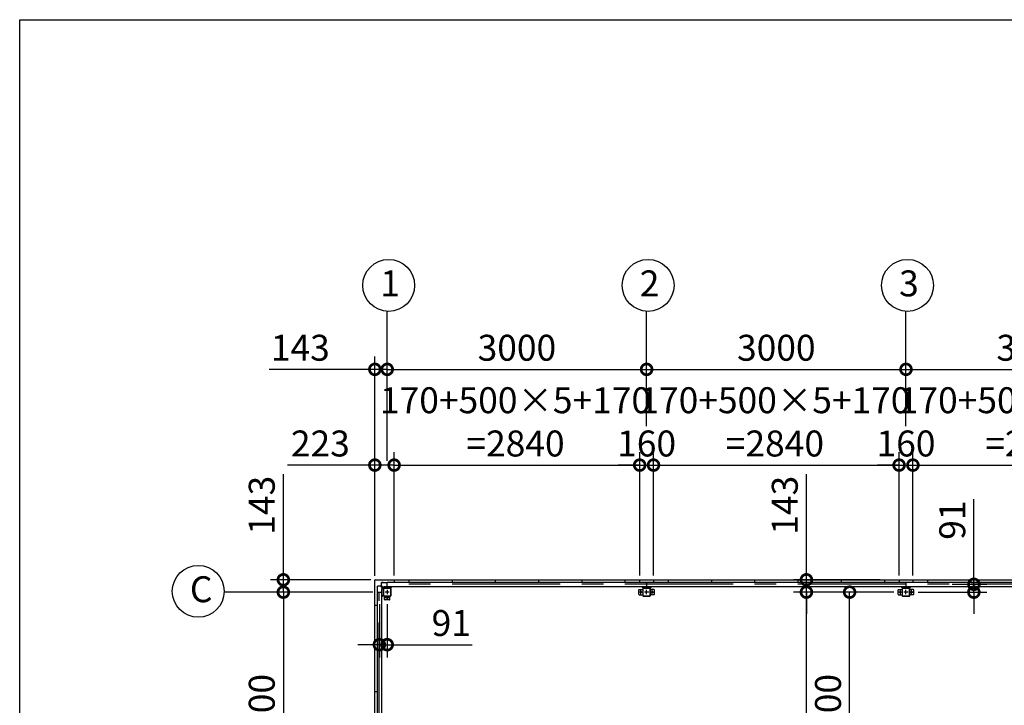
# Model space of a CAD drawing. Extents: x 755 to 41336, y -5742 to 22569.
# Drawn here: x 755 to 12142, y 14642 to 22569 of the extents above; entities that cross this region are included whole.
import ezdxf

# ---------------------------------------------------------------- set-up
doc = ezdxf.new("R2010")
doc.units = 0
doc.header["$LTSCALE"] = 20
doc.header["$PDMODE"] = 3
doc.header["$PDSIZE"] = 2
doc.linetypes.add('CENTER', pattern=[2, 1.25, -0.25, 0.25, -0.25])
doc.layers.get('0').update_dxf_attribs({"linetype": 'CONTINUOUS'})
doc.layers.get('DEFPOINTS').update_dxf_attribs({"linetype": 'CONTINUOUS'})
for name, color, linetype in [('センター', 3, 'CENTER'), ('仕様書枠', 230, 'CONTINUOUS'), ('寸法', 4, 'CONTINUOUS'), ('部品1', 7, 'CONTINUOUS')]:
    doc.layers.add(name, color=color, linetype=linetype)
doc.styles.add('STYLE1', font='isocp.shx', dxfattribs={"bigfont": 'bigfont.shx'})
doc.dimstyles.new('INABA_S100-2023', dxfattribs={"dimscale": 100, "dimtxt": 3, "dimasz": 2.5, "dimexe": 1.5, "dimexo": 0.5, "dimgap": 1, "dimtad": 3, "dimdec": 1, "dimdsep": 46, "dimtxsty": 'STYLE1', "dimblk1": 'DOTSMALL', "dimblk2": 'DOTSMALL', "dimsah": 1, "dimcen": 0, "dimclrt": 7, "dimadec": 0, "dimazin": 0, "dimtfac": 1, "dimtdec": 1, "dimtix": 1, "dimtmove": 0, "dimatfit": 3, "dimldrblk": 'DOTSMALL', "dimfxl": 1, "dimtolj": 1, "dimtzin": 0, "dimarcsym": 0})

# ---------------------------------------------------------------- blocks, each defined once
blk = doc.blocks.new('_DOTSMALL')
at = {"color": 0, "linetype": 'ByBlock', "ltscale": 50, "const_width": 0.5}
blk.add_lwpolyline([(-0.0625, 0, 1), (0.0625, 0, 1)], format="xyb", close=True, dxfattribs=at)
blk = doc.blocks.new('*D26')
at = {"layer": 'DEFPOINTS', "color": 0, "ltscale": 50}
for p in [(11095, 15950), (11489, 16041), (11790, 15950)]:
    blk.add_point(p, dxfattribs=at)
at = {"layer": '寸法', "color": 0, "lineweight": -2, "ltscale": 50}
for p, q in [((11790, 16041), (11790, 17024)), ((11145, 15950), (11940, 15950)), ((11539, 16041), (11940, 16041)), ((11790, 15950), (11790, 16041)), ((11790, 15950), (11790, 15700))]:
    blk.add_line(p, q, dxfattribs=at)
at = {"layer": '寸法', "color": 0, "lineweight": -2, "ltscale": 50, "xscale": 250, "yscale": 250, "zscale": 250}
for p, rotation in [((11790, 16041), 270), ((11790, 15950), 90)]:
    blk.add_blockref('_DOTSMALL', p, dxfattribs=dict(at, rotation=rotation))
at = {"layer": '寸法', "color": 7, "ltscale": 50, "insert": (11540, 16783), "char_height": 300, "attachment_point": 5, "rotation": 90, "style": 'STYLE1'}
blk.add_mtext('\\A1;91', dxfattribs=at)
blk = doc.blocks.new('*D28')
at = {"layer": 'DEFPOINTS', "color": 0, "ltscale": 50}
for p in [(4865, 16093), (3804, 15950), (4889, 15950)]:
    blk.add_point(p, dxfattribs=at)
at = {"layer": '寸法', "color": 0, "lineweight": -2, "ltscale": 50}
for p, q in [((3804, 16093), (3804, 17316)), ((4815, 16093), (3654, 16093)), ((3804, 15950), (3804, 16093)), ((4839, 15950), (3654, 15950)), ((3804, 15950), (3804, 15700))]:
    blk.add_line(p, q, dxfattribs=at)
at = {"layer": '寸法', "color": 0, "lineweight": -2, "ltscale": 50, "xscale": 250, "yscale": 250, "zscale": 250}
for p, rotation in [((3804, 16093), 270), ((3804, 15950), 90)]:
    blk.add_blockref('_DOTSMALL', p, dxfattribs=dict(at, rotation=rotation))
at = {"layer": '寸法', "color": 7, "ltscale": 50, "insert": (3554, 16955), "char_height": 300, "attachment_point": 5, "rotation": 90, "style": 'STYLE1'}
blk.add_mtext('\\A1;143', dxfattribs=at)
blk = doc.blocks.new('*D29')
at = {"layer": 'DEFPOINTS', "color": 0, "ltscale": 50}
for p in [(4889, 15950), (3804, 13150), (4889, 13150)]:
    blk.add_point(p, dxfattribs=at)
at = {"layer": '寸法', "color": 0, "lineweight": -2, "ltscale": 50}
for p, q in [((4839, 15950), (3654, 15950)), ((3804, 15950), (3804, 13150)), ((4839, 13150), (3654, 13150))]:
    blk.add_line(p, q, dxfattribs=at)
at = {"layer": '寸法', "color": 0, "lineweight": -2, "ltscale": 50, "xscale": 250, "yscale": 250, "zscale": 250}
for p, rotation in [((3804, 15950), 90), ((3804, 13150), 270)]:
    blk.add_blockref('_DOTSMALL', p, dxfattribs=dict(at, rotation=rotation))
at = {"layer": '寸法', "color": 7, "ltscale": 50, "insert": (3554, 14550), "char_height": 300, "attachment_point": 5, "rotation": 90, "style": 'STYLE1'}
blk.add_mtext('\\A1;2800', dxfattribs=at)
blk = doc.blocks.new('*D39')
at = {"layer": 'DEFPOINTS', "color": 0, "ltscale": 50}
for p in [(4914, 15860), (5005, 15860), (4914, 15343)]:
    blk.add_point(p, dxfattribs=at)
at = {"layer": '寸法', "color": 0, "lineweight": -2, "ltscale": 50}
for p, q in [((4914, 15810), (4914, 15193)), ((5005, 15810), (5005, 15193)), ((4914, 15343), (4664, 15343)), ((4914, 15343), (5005, 15343)), ((5005, 15343), (5987, 15343))]:
    blk.add_line(p, q, dxfattribs=at)
at = {"layer": '寸法', "color": 0, "lineweight": -2, "ltscale": 50, "xscale": 250, "yscale": 250, "zscale": 250}
blk.add_blockref('_DOTSMALL', (4914, 15343), dxfattribs=at)
at = {"layer": '寸法', "color": 0, "lineweight": -2, "ltscale": 50, "xscale": 250, "yscale": 250, "zscale": 250, "rotation": 180}
blk.add_blockref('_DOTSMALL', (5005, 15343), dxfattribs=at)
at = {"layer": '寸法', "color": 7, "ltscale": 50, "insert": (5746, 15593), "char_height": 300, "attachment_point": 5, "style": 'STYLE1'}
blk.add_mtext('\\A1;91', dxfattribs=at)
blk = doc.blocks.new('*D53')
at = {"layer": 'DEFPOINTS', "color": 0, "ltscale": 50}
for p in [(10755, 16093), (9853, 15950), (10915, 15950)]:
    blk.add_point(p, dxfattribs=at)
at = {"layer": '寸法', "color": 0, "lineweight": -2, "ltscale": 50}
for p, q in [((9853, 16093), (9853, 17316)), ((10705, 16093), (9703, 16093)), ((9853, 15950), (9853, 16093)), ((10865, 15950), (9703, 15950)), ((9853, 15950), (9853, 15700))]:
    blk.add_line(p, q, dxfattribs=at)
at = {"layer": '寸法', "color": 0, "lineweight": -2, "ltscale": 50, "xscale": 250, "yscale": 250, "zscale": 250}
for p, rotation in [((9853, 16093), 270), ((9853, 15950), 90)]:
    blk.add_blockref('_DOTSMALL', p, dxfattribs=dict(at, rotation=rotation))
at = {"layer": '寸法', "color": 7, "ltscale": 50, "insert": (9603, 16955), "char_height": 300, "attachment_point": 5, "rotation": 90, "style": 'STYLE1'}
blk.add_mtext('\\A1;143', dxfattribs=at)
blk = doc.blocks.new('*D54')
at = {"layer": 'DEFPOINTS', "color": 0, "ltscale": 50}
for p in [(10353, 15950), (10915, 15950), (10980, 13150)]:
    blk.add_point(p, dxfattribs=at)
at = {"layer": '寸法', "color": 0, "lineweight": -2, "ltscale": 50}
for p, q in [((10865, 15950), (10203, 15950)), ((10353, 13150), (10353, 15950)), ((10930, 13150), (10203, 13150))]:
    blk.add_line(p, q, dxfattribs=at)
at = {"layer": '寸法', "color": 0, "lineweight": -2, "ltscale": 50, "xscale": 250, "yscale": 250, "zscale": 250}
for p, rotation in [((10353, 15950), 90), ((10353, 13150), 270)]:
    blk.add_blockref('_DOTSMALL', p, dxfattribs=dict(at, rotation=rotation))
at = {"layer": '寸法', "color": 7, "ltscale": 50, "insert": (10103, 14550), "char_height": 300, "attachment_point": 5, "rotation": 90, "style": 'STYLE1'}
blk.add_mtext('\\A1;2800', dxfattribs=at)
blk = doc.blocks.new('*D55')
at = {"layer": 'DEFPOINTS', "color": 0, "ltscale": 50}
for p in [(9853, 15950), (10915, 15950), (10980, 10350)]:
    blk.add_point(p, dxfattribs=at)
at = {"layer": '寸法', "color": 0, "lineweight": -2, "ltscale": 50}
for p, q in [((10865, 15950), (9703, 15950)), ((9853, 10350), (9853, 15950)), ((10930, 10350), (9703, 10350))]:
    blk.add_line(p, q, dxfattribs=at)
at = {"layer": '寸法', "color": 0, "lineweight": -2, "ltscale": 50, "xscale": 250, "yscale": 250, "zscale": 250}
for p, rotation in [((9853, 15950), 90), ((9853, 10350), 270)]:
    blk.add_blockref('_DOTSMALL', p, dxfattribs=dict(at, rotation=rotation))
at = {"layer": '寸法', "color": 7, "ltscale": 50, "insert": (9603, 13150), "char_height": 300, "attachment_point": 5, "rotation": 90, "style": 'STYLE1'}
blk.add_mtext('\\A1;5600', dxfattribs=at)
blk = doc.blocks.new('*D56')
at = {"layer": 'DEFPOINTS', "color": 0, "ltscale": 50}
for p in [(5085, 17419), (4862, 16090), (5085, 16093)]:
    blk.add_point(p, dxfattribs=at)
at = {"layer": '寸法', "color": 0, "lineweight": -2, "ltscale": 50}
for p, q in [((4862, 16140), (4862, 17569)), ((5085, 16143), (5085, 17569)), ((4862, 17419), (3852, 17419)), ((5085, 17419), (4862, 17419))]:
    blk.add_line(p, q, dxfattribs=at)
at = {"layer": '寸法', "color": 0, "lineweight": -2, "ltscale": 50, "xscale": 250, "yscale": 250, "zscale": 250, "rotation": 180}
blk.add_blockref('_DOTSMALL', (4862, 17419), dxfattribs=at)
at = {"layer": '寸法', "color": 0, "lineweight": -2, "ltscale": 50, "xscale": 250, "yscale": 250, "zscale": 250}
blk.add_blockref('_DOTSMALL', (5085, 17419), dxfattribs=at)
at = {"layer": '寸法', "color": 7, "ltscale": 50, "insert": (4232, 17669), "char_height": 300, "attachment_point": 5, "style": 'STYLE1'}
blk.add_mtext('\\A1;223', dxfattribs=at)
blk = doc.blocks.new('*D57')
at = {"layer": 'DEFPOINTS', "color": 0, "ltscale": 50}
for p in [(7925, 17419), (5085, 16093), (7925, 16093)]:
    blk.add_point(p, dxfattribs=at)
at = {"layer": '寸法', "color": 0, "lineweight": -2, "ltscale": 50}
for p, q in [((5085, 16143), (5085, 17569)), ((7925, 16143), (7925, 17569)), ((5085, 17419), (7925, 17419))]:
    blk.add_line(p, q, dxfattribs=at)
at = {"layer": '寸法', "color": 0, "lineweight": -2, "ltscale": 50, "xscale": 250, "yscale": 250, "zscale": 250, "rotation": 180}
blk.add_blockref('_DOTSMALL', (5085, 17419), dxfattribs=at)
at = {"layer": '寸法', "color": 0, "lineweight": -2, "ltscale": 50, "xscale": 250, "yscale": 250, "zscale": 250}
blk.add_blockref('_DOTSMALL', (7925, 17419), dxfattribs=at)
at = {"layer": '寸法', "color": 7, "ltscale": 50, "insert": (6489, 17919), "char_height": 300, "attachment_point": 5, "style": 'STYLE1'}
blk.add_mtext('\\A1;170+500×5+170\\P=2840', dxfattribs=at)
blk = doc.blocks.new('*D58')
at = {"layer": 'DEFPOINTS', "color": 0, "ltscale": 50}
for p in [(8085, 17419), (7925, 16093), (8085, 16093)]:
    blk.add_point(p, dxfattribs=at)
at = {"layer": '寸法', "color": 0, "lineweight": -2, "ltscale": 50}
for p, q in [((7925, 16143), (7925, 17569)), ((8085, 16143), (8085, 17569)), ((7925, 17419), (7675, 17419)), ((7925, 17419), (8085, 17419)), ((8085, 17419), (8335, 17419))]:
    blk.add_line(p, q, dxfattribs=at)
at = {"layer": '寸法', "color": 0, "lineweight": -2, "ltscale": 50, "xscale": 250, "yscale": 250, "zscale": 250}
blk.add_blockref('_DOTSMALL', (7925, 17419), dxfattribs=at)
at = {"layer": '寸法', "color": 0, "lineweight": -2, "ltscale": 50, "xscale": 250, "yscale": 250, "zscale": 250, "rotation": 180}
blk.add_blockref('_DOTSMALL', (8085, 17419), dxfattribs=at)
at = {"layer": '寸法', "color": 7, "ltscale": 50, "insert": (8005, 17669), "char_height": 300, "attachment_point": 5, "style": 'STYLE1'}
blk.add_mtext('\\A1;160', dxfattribs=at)
blk = doc.blocks.new('*D59')
at = {"layer": 'DEFPOINTS', "color": 0, "ltscale": 50}
for p in [(11085, 17419), (10925, 16093), (11085, 16093)]:
    blk.add_point(p, dxfattribs=at)
at = {"layer": '寸法', "color": 0, "lineweight": -2, "ltscale": 50}
for p, q in [((10925, 16143), (10925, 17569)), ((11085, 16143), (11085, 17569)), ((10925, 17419), (10675, 17419)), ((10925, 17419), (11085, 17419)), ((11085, 17419), (11335, 17419))]:
    blk.add_line(p, q, dxfattribs=at)
at = {"layer": '寸法', "color": 0, "lineweight": -2, "ltscale": 50, "xscale": 250, "yscale": 250, "zscale": 250}
blk.add_blockref('_DOTSMALL', (10925, 17419), dxfattribs=at)
at = {"layer": '寸法', "color": 0, "lineweight": -2, "ltscale": 50, "xscale": 250, "yscale": 250, "zscale": 250, "rotation": 180}
blk.add_blockref('_DOTSMALL', (11085, 17419), dxfattribs=at)
at = {"layer": '寸法', "color": 7, "ltscale": 50, "insert": (11005, 17669), "char_height": 300, "attachment_point": 5, "style": 'STYLE1'}
blk.add_mtext('\\A1;160', dxfattribs=at)
blk = doc.blocks.new('*D61')
at = {"layer": 'DEFPOINTS', "color": 0, "ltscale": 50}
for p in [(5005, 18526), (5005, 17419), (4862, 16090)]:
    blk.add_point(p, dxfattribs=at)
at = {"layer": '寸法', "color": 0, "lineweight": -2, "ltscale": 50}
for p, q in [((4862, 16140), (4862, 18676)), ((5005, 17469), (5005, 18676)), ((4862, 18526), (3639, 18526)), ((5005, 18526), (4862, 18526)), ((5005, 18526), (5255, 18526))]:
    blk.add_line(p, q, dxfattribs=at)
at = {"layer": '寸法', "color": 0, "lineweight": -2, "ltscale": 50, "xscale": 250, "yscale": 250, "zscale": 250}
blk.add_blockref('_DOTSMALL', (4862, 18526), dxfattribs=at)
at = {"layer": '寸法', "color": 0, "lineweight": -2, "ltscale": 50, "xscale": 250, "yscale": 250, "zscale": 250, "rotation": 180}
blk.add_blockref('_DOTSMALL', (5005, 18526), dxfattribs=at)
at = {"layer": '寸法', "color": 7, "ltscale": 50, "insert": (4000, 18776), "char_height": 300, "attachment_point": 5, "style": 'STYLE1'}
blk.add_mtext('\\A1;143', dxfattribs=at)
blk = doc.blocks.new('*D62')
at = {"layer": 'DEFPOINTS', "color": 0, "ltscale": 50}
for p in [(8005, 18526), (8005, 17819), (5005, 17419)]:
    blk.add_point(p, dxfattribs=at)
at = {"layer": '寸法', "color": 0, "lineweight": -2, "ltscale": 50}
for p, q in [((5005, 17469), (5005, 18676)), ((8005, 17869), (8005, 18676)), ((5005, 18526), (8005, 18526))]:
    blk.add_line(p, q, dxfattribs=at)
at = {"layer": '寸法', "color": 0, "lineweight": -2, "ltscale": 50, "xscale": 250, "yscale": 250, "zscale": 250, "rotation": 180}
blk.add_blockref('_DOTSMALL', (5005, 18526), dxfattribs=at)
at = {"layer": '寸法', "color": 0, "lineweight": -2, "ltscale": 50, "xscale": 250, "yscale": 250, "zscale": 250}
blk.add_blockref('_DOTSMALL', (8005, 18526), dxfattribs=at)
at = {"layer": '寸法', "color": 7, "ltscale": 50, "insert": (6505, 18776), "char_height": 300, "attachment_point": 5, "style": 'STYLE1'}
blk.add_mtext('\\A1;3000', dxfattribs=at)
blk = doc.blocks.new('*D63')
at = {"layer": 'DEFPOINTS', "color": 0, "ltscale": 50}
for p in [(11005, 18526), (8005, 17819), (11005, 17819)]:
    blk.add_point(p, dxfattribs=at)
at = {"layer": '寸法', "color": 0, "lineweight": -2, "ltscale": 50}
for p, q in [((8005, 17869), (8005, 18676)), ((11005, 17869), (11005, 18676)), ((8005, 18526), (11005, 18526))]:
    blk.add_line(p, q, dxfattribs=at)
at = {"layer": '寸法', "color": 0, "lineweight": -2, "ltscale": 50, "xscale": 250, "yscale": 250, "zscale": 250, "rotation": 180}
blk.add_blockref('_DOTSMALL', (8005, 18526), dxfattribs=at)
at = {"layer": '寸法', "color": 0, "lineweight": -2, "ltscale": 50, "xscale": 250, "yscale": 250, "zscale": 250}
blk.add_blockref('_DOTSMALL', (11005, 18526), dxfattribs=at)
at = {"layer": '寸法', "color": 7, "ltscale": 50, "insert": (9505, 18776), "char_height": 300, "attachment_point": 5, "style": 'STYLE1'}
blk.add_mtext('\\A1;3000', dxfattribs=at)
blk = doc.blocks.new('*D65')
at = {"layer": 'DEFPOINTS', "color": 0, "ltscale": 50}
for p in [(10925, 17419), (8085, 16093), (10925, 16093)]:
    blk.add_point(p, dxfattribs=at)
at = {"layer": '寸法', "color": 0, "lineweight": -2, "ltscale": 50}
for p, q in [((8085, 16143), (8085, 17569)), ((10925, 16143), (10925, 17569)), ((8085, 17419), (10925, 17419))]:
    blk.add_line(p, q, dxfattribs=at)
at = {"layer": '寸法', "color": 0, "lineweight": -2, "ltscale": 50, "xscale": 250, "yscale": 250, "zscale": 250, "rotation": 180}
blk.add_blockref('_DOTSMALL', (8085, 17419), dxfattribs=at)
at = {"layer": '寸法', "color": 0, "lineweight": -2, "ltscale": 50, "xscale": 250, "yscale": 250, "zscale": 250}
blk.add_blockref('_DOTSMALL', (10925, 17419), dxfattribs=at)
at = {"layer": '寸法', "color": 7, "ltscale": 50, "insert": (9489, 17919), "char_height": 300, "attachment_point": 5, "style": 'STYLE1'}
blk.add_mtext('\\A1;170+500×5+170\\P=2840', dxfattribs=at)
blk = doc.blocks.new('*D67')
at = {"layer": 'DEFPOINTS', "color": 0, "ltscale": 50}
for p in [(14005, 18526), (11005, 17819), (14005, 17819)]:
    blk.add_point(p, dxfattribs=at)
at = {"layer": '寸法', "color": 0, "lineweight": -2, "ltscale": 50}
for p, q in [((11005, 17869), (11005, 18676)), ((14005, 17869), (14005, 18676)), ((11005, 18526), (14005, 18526))]:
    blk.add_line(p, q, dxfattribs=at)
at = {"layer": '寸法', "color": 0, "lineweight": -2, "ltscale": 50, "xscale": 250, "yscale": 250, "zscale": 250, "rotation": 180}
blk.add_blockref('_DOTSMALL', (11005, 18526), dxfattribs=at)
at = {"layer": '寸法', "color": 0, "lineweight": -2, "ltscale": 50, "xscale": 250, "yscale": 250, "zscale": 250}
blk.add_blockref('_DOTSMALL', (14005, 18526), dxfattribs=at)
at = {"layer": '寸法', "color": 7, "ltscale": 50, "insert": (12505, 18776), "char_height": 300, "attachment_point": 5, "style": 'STYLE1'}
blk.add_mtext('\\A1;3000', dxfattribs=at)
blk = doc.blocks.new('*D68')
at = {"layer": 'DEFPOINTS', "color": 0, "ltscale": 50}
for p in [(13925, 17419), (11085, 16093), (13925, 16093)]:
    blk.add_point(p, dxfattribs=at)
at = {"layer": '寸法', "color": 0, "lineweight": -2, "ltscale": 50}
for p, q in [((11085, 16143), (11085, 17569)), ((13925, 16143), (13925, 17569)), ((11085, 17419), (13925, 17419))]:
    blk.add_line(p, q, dxfattribs=at)
at = {"layer": '寸法', "color": 0, "lineweight": -2, "ltscale": 50, "xscale": 250, "yscale": 250, "zscale": 250, "rotation": 180}
blk.add_blockref('_DOTSMALL', (11085, 17419), dxfattribs=at)
at = {"layer": '寸法', "color": 0, "lineweight": -2, "ltscale": 50, "xscale": 250, "yscale": 250, "zscale": 250}
blk.add_blockref('_DOTSMALL', (13925, 17419), dxfattribs=at)
at = {"layer": '寸法', "color": 7, "ltscale": 50, "insert": (12489, 17919), "char_height": 300, "attachment_point": 5, "style": 'STYLE1'}
blk.add_mtext('\\A1;170+500×5+170\\P=2840', dxfattribs=at)

msp = doc.modelspace()

# ---------------------------------------------------------------- linework, layer by layer
at = {"layer": 'センター', "ltscale": 50}
for p, q in [((4913.6, 10350.3), (4913.6, 15950.3)), ((17004.6, 16041.3), (5004.6, 16041.3))]:
    msp.add_line(p, q, dxfattribs=at)
at = {"layer": 'センター', "ltscale": 5}
for p, q in [((5029.6, 15950.3), (4979.6, 15950.3)), ((5004.6, 15975.3), (5004.6, 15925.3)), ((7964.6, 15950.3), (7914.6, 15950.3)), ((7939.6, 15925.3), (7939.6, 15975.3)), ((8029.6, 15950.3), (7979.6, 15950.3)), ((8004.6, 15925.3), (8004.6, 15975.3)), ((8044.6, 15950.3), (8094.6, 15950.3)), ((8069.6, 15925.3), (8069.6, 15975.3)), ((10964.6, 15950.3), (10914.6, 15950.3)), ((10939.6, 15925.3), (10939.6, 15975.3)), ((11029.6, 15950.3), (10979.6, 15950.3)), ((11004.6, 15925.3), (11004.6, 15975.3)), ((11044.6, 15950.3), (11094.6, 15950.3)), ((11069.6, 15925.3), (11069.6, 15975.3)), ((5029.6, 15885.3), (4979.6, 15885.3)), ((5004.6, 15910.3), (5004.6, 15860.3))]:
    msp.add_line(p, q, dxfattribs=at)
at = {"layer": '仕様書枠', "ltscale": 50}
for p, q in [((754.6, -5195.18), (754.6, 22568.83)), ((754.6, 22568.83), (40972.6, 22568.83))]:
    msp.add_line(p, q, dxfattribs=at)
at = {"layer": '寸法', "ltscale": 50}
for p, q in [((5004.6, 18645.96), (5004.6, 19197.18)), ((8004.6, 18645.96), (8004.6, 19197.18)), ((11004.6, 18645.96), (11004.6, 19197.18)), ((3684.32, 15950.3), (3119.5, 15950.3))]:
    msp.add_line(p, q, dxfattribs=at)
at = {"layer": '部品1'}
for p, q in [((4861.6, 10210.3), (4861.6, 16090.3)), ((4937.1, 16061.2), (4957.1, 16061.2)), ((4957.1, 16060.7), (5004.6, 16060.7)), ((4894.2, 15997.8), (4892.1, 15997.8)), ((4893.7, 15997.8), (4893.7, 16017.8)), ((4894.2, 15950.3), (4894.2, 15997.8)), ((4958, 15990.3), (4931.96, 16016.34)), ((4964.6, 15996.9), (4938.56, 16022.94)), ((5044.6, 15996.9), (5064, 16016.3)), ((7964.6, 15996.9), (7945.2, 16016.3)), ((8044.6, 15996.9), (8064, 16016.3)), ((10964.6, 15996.9), (10945.2, 16016.3)), ((11044.6, 15996.9), (11064, 16016.3)), ((4958, 15910.3), (4938.6, 15890.9))]:
    msp.add_line(p, q, dxfattribs=at)
at = {"layer": '部品1', "ltscale": 50}
for p, q in [((4864.6, 16093.3), (17144.6, 16093.3)), ((5004.6, 16066.3), (17004.6, 16066.3)), ((5004.6, 16016.3), (5004.6, 16066.3)), ((5084.6, 16093.3), (5084.6, 16066.3)), ((5254.6, 16093.3), (5254.6, 16066.3)), ((5754.6, 16093.3), (5754.6, 16066.3)), ((6254.6, 16093.3), (6254.6, 16066.3)), ((6754.6, 16093.3), (6754.6, 16066.3)), ((7254.6, 16093.3), (7254.6, 16066.3)), ((7754.6, 16093.3), (7754.6, 16066.3)), ((7924.6, 16093.3), (7924.6, 16066.3)), ((8004.6, 16066.3), (8004.6, 16016.3)), ((8084.6, 16093.3), (8084.6, 16066.3)), ((8254.6, 16093.3), (8254.6, 16066.3)), ((8754.6, 16093.3), (8754.6, 16066.3)), ((9254.6, 16093.3), (9254.6, 16066.3)), ((9754.6, 16093.3), (9754.6, 16066.3)), ((10254.6, 16093.3), (10254.6, 16066.3)), ((10754.6, 16093.3), (10754.6, 16066.3)), ((10924.6, 16093.3), (10924.6, 16066.3)), ((11004.6, 16066.3), (11004.6, 16016.3)), ((11084.6, 16093.3), (11084.6, 16066.3)), ((11254.6, 16093.3), (11254.6, 16066.3)), ((11754.6, 16093.3), (11754.6, 16066.3)), ((4888.6, 15950.3), (4888.6, 10350.3)), ((4888.6, 15950.3), (4938.6, 15950.3)), ((4938.6, 15990.3), (4938.6, 10310.3)), ((4959.6, 15990.3), (4959.6, 15910.3)), ((4961.9, 15990.3), (4961.9, 15910.3)), ((4964.6, 16016.3), (17044.6, 16016.3)), ((5044.6, 15995.3), (4964.6, 15995.3)), ((5044.6, 15993), (4964.6, 15993)), ((5047.3, 15910.3), (5047.3, 15990.3)), ((5049.6, 15910.3), (5049.6, 15990.3)), ((7914.6, 15925.3), (7914.6, 15975.3)), ((7919.6, 15980.3), (7959.6, 15980.3)), ((8044.6, 15995.3), (7964.6, 15995.3)), ((8044.6, 15993), (7964.6, 15993)), ((8047.3, 15910.3), (8047.3, 15990.3)), ((8049.6, 15910.3), (8049.6, 15990.3)), ((8089.6, 15980.3), (8049.6, 15980.3)), ((8094.6, 15925.3), (8094.6, 15975.3)), ((10914.6, 15925.3), (10914.6, 15975.3)), ((10919.6, 15980.3), (10959.6, 15980.3)), ((11044.6, 15995.3), (10964.6, 15995.3)), ((11044.6, 15993), (10964.6, 15993)), ((11047.3, 15910.3), (11047.3, 15990.3)), ((11049.6, 15910.3), (11049.6, 15990.3)), ((11089.6, 15980.3), (11049.6, 15980.3)), ((11094.6, 15925.3), (11094.6, 15975.3)), ((4974.6, 15865.3), (4974.6, 15905.3)), ((5029.6, 15860.3), (4979.6, 15860.3)), ((7964.6, 15907.6), (8044.6, 15907.6)), ((7964.6, 15905.3), (8044.6, 15905.3)), ((10964.6, 15907.6), (11044.6, 15907.6)), ((10964.6, 15905.3), (11044.6, 15905.3)), ((4861.6, 15800.3), (4888.6, 15800.3)), ((4861.6, 15300.3), (4888.6, 15300.3)), ((4861.6, 14800.3), (4888.6, 14800.3))]:
    msp.add_line(p, q, dxfattribs=at)
at = {"layer": '部品1', "ltscale": 3}
for p, q in [((4957.1, 16062.8), (4937.1, 16062.8)), ((4937.1, 16026.47), (4937.1, 16062.8)), ((4957.1, 16060.7), (4957.1, 16062.8)), ((4928.43, 16017.8), (4892.1, 16017.8))]:
    msp.add_line(p, q, dxfattribs=at)
at = {"layer": '部品1', "ltscale": 10}
for p, q in [((4892.1, 15997.8), (4892.1, 16017.8)), ((4959.6, 15990.3), (4938.6, 15990.3)), ((4964.6, 16016.3), (4964.6, 15995.3)), ((5044.6, 15995.3), (5044.6, 16016.3)), ((7964.6, 16016.3), (7964.6, 15995.3)), ((8044.6, 15995.3), (8044.6, 16016.3)), ((10964.6, 16016.3), (10964.6, 15995.3)), ((11044.6, 15995.3), (11044.6, 16016.3)), ((4938.6, 15910.3), (4959.6, 15910.3))]:
    msp.add_line(p, q, dxfattribs=at)
at = {"layer": '部品1', "ltscale": 5}
for p, q in [((7959.6, 15990.3), (7959.6, 15910.3)), ((7961.9, 15990.3), (7961.9, 15910.3)), ((10959.6, 15990.3), (10959.6, 15910.3)), ((10961.9, 15990.3), (10961.9, 15910.3)), ((4964.6, 15907.6), (5044.6, 15907.6)), ((4964.6, 15905.3), (5044.6, 15905.3)), ((5034.6, 15865.3), (5034.6, 15905.3)), ((7919.6, 15920.3), (7959.6, 15920.3)), ((8089.6, 15920.3), (8049.6, 15920.3)), ((10919.6, 15920.3), (10959.6, 15920.3)), ((11089.6, 15920.3), (11049.6, 15920.3))]:
    msp.add_line(p, q, dxfattribs=at)
at = {"layer": '部品1', "ltscale": 50}
for centre in [(5022.3, 19496.66), (8022.3, 19496.66), (11022.3, 19496.66), (2819.69, 15960.25)]:
    msp.add_circle(centre, 300, dxfattribs=at)
at = {"layer": '部品1', "ltscale": 5}
for centre in [(7939.6, 15950.3), (8069.6, 15950.3), (10939.6, 15950.3), (11069.6, 15950.3), (5004.6, 15885.3)]:
    msp.add_circle(centre, 8, dxfattribs=at)
at = {"layer": '部品1'}
for centre, radius, start, end in [((4864.6, 16090.3), 3, 90, 180), ((4928.43, 16012.8), 5, 45, 90)]:
    msp.add_arc(centre, radius, start, end, dxfattribs=at)
at = {"layer": '部品1', "ltscale": 3}
msp.add_arc((4942.1, 16026.47), 5, 180, 225, dxfattribs=at)
at = {"layer": '部品1', "ltscale": 50}
for centre, radius, start, end in [((4964.6, 15990.3), 5, 90, 180), ((4964.6, 15990.3), 2.7, 90, 180), ((5044.6, 15990.3), 5, 0, 90), ((5044.6, 15990.3), 2.7, 0, 90), ((7919.6, 15975.3), 5, 90, 180), ((7964.6, 15990.3), 5, 90, 180), ((7964.6, 15990.3), 2.7, 90, 180), ((8044.6, 15990.3), 5, 0, 90), ((8044.6, 15990.3), 2.7, 0, 90), ((8089.6, 15975.3), 5, 0, 90), ((10919.6, 15975.3), 5, 90, 180), ((10964.6, 15990.3), 5, 90, 180), ((10964.6, 15990.3), 2.7, 90, 180), ((11044.6, 15990.3), 5, 0, 90), ((11044.6, 15990.3), 2.7, 0, 90), ((11089.6, 15975.3), 5, 0, 90), ((4964.6, 15910.3), 5, 180, 270), ((4964.6, 15910.3), 2.7, 180, 270), ((4979.6, 15865.3), 5, 180, 270), ((5029.6, 15865.3), 5, 270, 0), ((7919.6, 15925.3), 5, 180, 270), ((8044.6, 15910.3), 2.7, 270, 0), ((8044.6, 15910.3), 5, 270, 0), ((8089.6, 15925.3), 5, 270, 0), ((10919.6, 15925.3), 5, 180, 270), ((11044.6, 15910.3), 2.7, 270, 0), ((11044.6, 15910.3), 5, 270, 0), ((11089.6, 15925.3), 5, 270, 0)]:
    msp.add_arc(centre, radius, start, end, dxfattribs=at)
at = {"layer": '部品1', "ltscale": 5}
for centre, radius, start, end in [((5044.6, 15910.3), 2.7, 270, 0), ((5044.6, 15910.3), 5, 270, 0), ((7964.6, 15910.3), 5, 180, 270), ((7964.6, 15910.3), 2.7, 180, 270), ((10964.6, 15910.3), 5, 180, 270), ((10964.6, 15910.3), 2.7, 180, 270)]:
    msp.add_arc(centre, radius, start, end, dxfattribs=at)

# ---------------------------------------------------------------- texts
at = {"layer": '部品1', "ltscale": 50, "style": 'STYLE1'}
for s, p in [('1', (4925.64, 19370.29)), ('2', (7925.64, 19370.29)), ('3', (10925.64, 19370.29)), ('C', (2723.02, 15833.89))]:
    msp.add_text(s, height=300, dxfattribs=at).set_placement(p)

# ---------------------------------------------------------------- dimensions: what is measured, and where the dimension line sits
at = {"layer": '寸法', "ltscale": 50}
for base, p2, picture, middle in [((5004.6, 18525.96), (5004.6, 17419.21), '*D61', (4000.39, 18525.96)), ((5084.6, 17419.21), (5084.6, 16093.3), '*D56', (4231.58, 17419.21))]:
    dim = msp.add_linear_dim(base=base, p1=(4861.6, 16090.3), p2=p2, dimstyle='INABA_S100-2023', dxfattribs=at)
    dim.commit()
    dim.dimension.update_dxf_attribs({"geometry": picture, "text_midpoint": middle, "dimtype": 160})
for base, p1, p2, picture, middle in [((8004.6, 18525.96), (5004.6, 17419.21), (8004.6, 17819.21), '*D62', (6504.6, 18775.96)), ((11004.6, 18525.96), (8004.6, 17819.21), (11004.6, 17819.21), '*D63', (9504.6, 18775.96)), ((14004.6, 18525.96), (11004.6, 17819.21), (14004.6, 17819.21), '*D67', (12504.6, 18775.96)), ((8084.6, 17419.21), (7924.6, 16093.3), (8084.6, 16093.3), '*D58', (8004.6, 17669.21)), ((11084.6, 17419.21), (10924.6, 16093.3), (11084.6, 16093.3), '*D59', (11004.6, 17669.21))]:
    dim = msp.add_linear_dim(base=base, p1=p1, p2=p2, dimstyle='INABA_S100-2023', dxfattribs=at)
    dim.commit()
    dim.dimension.update_dxf_attribs({"geometry": picture, "text_midpoint": middle})
for base, p1, p2, picture, middle in [((7924.6, 17419.21), (5084.6, 16093.3), (7924.6, 16093.3), '*D57', (6488.98, 17419.21)), ((10924.6, 17419.21), (8084.6, 16093.3), (10924.6, 16093.3), '*D65', (9488.98, 17419.21)), ((13924.6, 17419.21), (11084.6, 16093.3), (13924.6, 16093.3), '*D68', (12488.98, 17419.21))]:
    dim = msp.add_linear_dim(base=base, p1=p1, p2=p2, text='170+500×5+170\\P=<>', dimstyle='INABA_S100-2023', dxfattribs=at)
    dim.commit()
    dim.dimension.update_dxf_attribs({"geometry": picture, "text_midpoint": middle, "dimtype": 160})
for base, p1, p2, angle, picture, middle in [((3804.32, 15950.3), (4864.6, 16093.3), (4888.6, 15950.3), 90, '*D28', (3804.32, 16954.51)), ((9852.64, 15950.3), (10754.6, 16093.3), (10914.6, 15950.3), 90, '*D53', (9852.64, 16954.51)), ((11789.64, 15950.3), (11488.58, 16041.3), (11094.6, 15950.3), 90, '*D26', (11789.64, 16782.51)), ((3804.32, 13150.3), (4888.6, 15950.3), (4888.6, 13150.3), 90, '*D29', (3804.32, 14550.3)), ((4913.6, 15343.3), (5004.6, 15860.3), (4913.6, 15860.3), 180, '*D39', (5745.81, 15343.3))]:
    dim = msp.add_linear_dim(base=base, p1=p1, p2=p2, angle=angle, dimstyle='INABA_S100-2023', dxfattribs=at)
    dim.commit()
    dim.dimension.update_dxf_attribs({"geometry": picture, "text_midpoint": middle, "dimtype": 160})
for base, p1, picture, middle in [((9852.64, 15950.3), (10979.6, 10350.3), '*D55', (9602.64, 13150.3)), ((10352.64, 15950.3), (10979.6, 13150.3), '*D54', (10102.61, 14550.3))]:
    dim = msp.add_linear_dim(base=base, p1=p1, p2=(10914.6, 15950.3), angle=90, dimstyle='INABA_S100-2023', dxfattribs=at)
    dim.commit()
    dim.dimension.update_dxf_attribs({"geometry": picture, "text_midpoint": middle})

doc.saveas('drawing.dxf')
